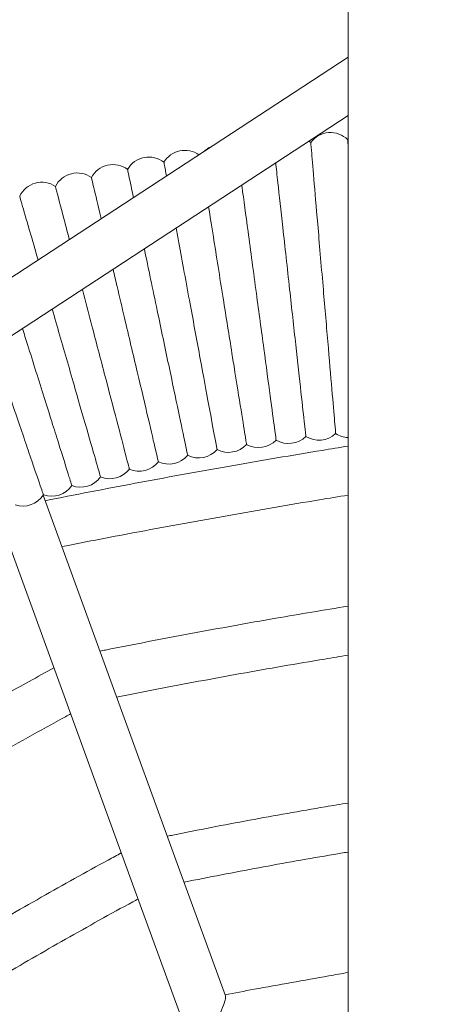
# Model space of a CAD drawing. Extents: x -3774 to 3774, y -3795 to 3822.
# Drawn here: x -137 to 0, y 1755 to 2077 of the extents above; entities that cross this region are included whole.
import ezdxf

# ---------------------------------------------------------------- set-up
doc = ezdxf.new("R2010")
doc.units = 0
doc.header["$MEASUREMENT"] = 0
doc.layers.add('FOOTING', color=1, linetype='Continuous', plot=False)
doc.styles.add('TXT_ROMANS', font='Romans.shx', dxfattribs={"height": 180})
doc.dimstyles.new('ISO-25', dxfattribs={"dimtxt": 2.5, "dimasz": 2.5, "dimexe": 1.25, "dimexo": 0.625, "dimtad": 1, "dimtxsty": 'Standard', "dimcen": 2.5, "dimadec": 0, "dimazin": 0, "dimtfac": 1, "dimtmove": 0, "dimatfit": 3, "dimfxl": 1, "dimarcsym": 0})

# ---------------------------------------------------------------- blocks, each defined once
blk = doc.blocks.new('OMNISWING 2 BAY - SLASH INFANT BASKET')
at = {"color": 0, "linetype": 'Continuous', "lineweight": 0}
for p, q in [((-4170.76, 1204.47), (-4170.76, 4217.55)), ((-4170.76, 3203.5), (-4440.54, 3026.91)), ((-4170.76, 3184.38), (-4431.78, 3013.52)), ((-4270.42, 3060.17), (-4226.14, 2938.52)), ((-4241.17, 2933.04), (-4284.96, 3053.34)), ((-4210.84, 2896.49), (-4226.14, 2938.52)), ((-4225.88, 2891.02), (-4241.17, 2933.04))]:
    blk.add_line(p, q, dxfattribs=at)
for centre, start, end in [((-4188.46, 3169.81), 46.3929, 51.372), ((-4176.52, 3170.83), 44.9976, 143.3745), ((-4164.57, 3171.56), 140.7563, 141.9792), ((-4224.08, 3165.01), 55.255, 148.9559), ((-4212.25, 3166.9), 114.2647, 132.1527), ((-4235.86, 3162.83), 51.9743, 150.3513), ((-4247.59, 3160.37), 53.3696, 151.7466), ((-4259.25, 3157.62), 54.765, 153.142), ((-4270.84, 3154.59), 56.1603, 154.5373), ((-4190.17, 3085.12), 239.2854, 314.6681), ((-4180.29, 3086.21), 237.8901, 313.2727), ((-4170.39, 3087.05), 236.4947, 267.3641), ((-4209.83, 3082.23), 242.0761, 317.4588), ((-4200.02, 3083.79), 240.6808, 316.0634), ((-4229.32, 3078.38), 244.8668, 320.2495), ((-4219.6, 3080.42), 243.4715, 318.8541), ((-4238.99, 3076.1), 246.2622, 321.6448), ((-4258.16, 3070.84), 249.0529, 324.4355), ((-4248.61, 3073.59), 247.6575, 323.0402), ((-4267.63, 3067.87), 250.4482, 325.8308), ((-4277.04, 3064.66), 251.8436, 327.2262)]:
    blk.add_arc(centre, 8, start, end, dxfattribs=at)
blk.add_open_spline([(-4170.87, 3176.49), (-4170.87, 3176.49), (-4170.83, 3175.9), (-4170.76, 3174.74)], degree=3, dxfattribs=at)
for points, knots in [([(-4182.95, 3175.6), (-4182.95, 3175.6), (-4182.87, 3174.7), (-4182.54, 3170.87), (-4182.27, 3167.7), (-4181.57, 3159.46), (-4181.14, 3154.48), (-4180.4, 3145.76), (-4180.11, 3142.45), (-4179.53, 3135.62), (-4179.23, 3132.13), (-4178.93, 3128.62), (-4178.4, 3122.41), (-4177.87, 3116.24), (-4176.89, 3104.68), (-4176.43, 3099.4), (-4175.67, 3090.45), (-4175.36, 3086.87), (-4174.94, 3081.88), (-4174.82, 3080.53), (-4174.81, 3080.39), (-4174.81, 3080.38), (-4174.81, 3080.38)], [22.661505, 22.661505, 22.661505, 22.661505, 24.280159, 24.280159, 26.148376, 26.148376, 28.015085, 28.015085, 29.070557, 29.070557, 30.127836, 30.127836, 30.127836, 31.998358, 31.998358, 33.871566, 33.871566, 35.74577, 35.74577, 37.618465, 37.618465, 37.723504, 37.723504, 37.723504, 37.723504]), ([(-4242.81, 3166.79), (-4242.81, 3166.79), (-4242.63, 3165.91), (-4241.94, 3162.63), (-4241.47, 3160.41), (-4240.88, 3157.6)], [22.661444, 22.661444, 22.661444, 22.661444, 24.27199, 24.27199, 25.722361, 25.722361, 25.722361, 25.722361]), ([(-4230.93, 3169.14), (-4230.93, 3169.14), (-4230.77, 3168.25), (-4230.35, 3165.97), (-4230.23, 3165.35), (-4230.11, 3164.65)], [22.661444, 22.661444, 22.661444, 22.661444, 24.27199, 24.27199, 24.774001, 24.774001, 24.774001, 24.774001]), ([(-4194.39, 3168.91), (-4194.2, 3167.14), (-4193.96, 3164.97), (-4193.23, 3158.33), (-4192.68, 3153.36), (-4191.72, 3144.66), (-4191.36, 3141.36), (-4190.61, 3134.55), (-4190.23, 3131.06), (-4189.84, 3127.55), (-4189.16, 3121.36), (-4188.48, 3115.2), (-4187.21, 3103.68), (-4186.63, 3098.41), (-4185.65, 3089.49), (-4185.26, 3085.91), (-4184.71, 3080.94), (-4184.56, 3079.58), (-4184.55, 3079.44), (-4184.55, 3079.43), (-4184.55, 3079.43)], [24.996756, 24.996756, 24.996756, 24.996756, 26.146039, 26.146039, 28.013949, 28.013949, 29.069866, 29.069866, 30.127829, 30.127829, 30.127829, 31.997905, 31.997905, 33.870034, 33.870034, 35.743088, 35.743088, 37.615137, 37.615137, 37.723469, 37.723469, 37.723469, 37.723469]), ([(-4254.63, 3164.16), (-4254.63, 3164.16), (-4254.43, 3163.28), (-4253.55, 3159.57), (-4252.82, 3156.47), (-4251.74, 3151.87), (-4251.6, 3151.28), (-4251.46, 3150.68)], [22.661444, 22.661444, 22.661444, 22.661444, 24.27199, 24.27199, 26.142751, 26.142751, 26.408743, 26.408743, 26.408743, 26.408743]), ([(-4266.39, 3161.24), (-4266.39, 3161.24), (-4266.16, 3160.37), (-4265.19, 3156.68), (-4264.39, 3153.6), (-4262.88, 3147.84), (-4262.38, 3145.93), (-4261.85, 3143.88)], [22.661444, 22.661444, 22.661444, 22.661444, 24.27199, 24.27199, 26.142751, 26.142751, 26.961946, 26.961946, 26.961946, 26.961946]), ([(-4205.49, 3161.64), (-4205.47, 3161.44), (-4205.44, 3161.23), (-4204.86, 3156.92), (-4204.19, 3151.96), (-4203.02, 3143.29), (-4202.58, 3139.99), (-4201.66, 3133.2), (-4201.19, 3129.72), (-4200.72, 3126.22), (-4199.89, 3120.04), (-4199.06, 3113.91), (-4197.51, 3102.42), (-4196.81, 3097.18), (-4195.61, 3088.28), (-4195.13, 3084.71), (-4194.46, 3079.75), (-4194.28, 3078.4), (-4194.26, 3078.25), (-4194.26, 3078.24), (-4194.26, 3078.24)], [26.04809, 26.04809, 26.04809, 26.04809, 26.144081, 26.144081, 28.012997, 28.012997, 29.069286, 29.069286, 30.127823, 30.127823, 30.127823, 31.997525, 31.997525, 33.86875, 33.86875, 35.740844, 35.740844, 37.612356, 37.612356, 37.72344, 37.72344, 37.72344, 37.72344]), ([(-4278.06, 3158.03), (-4278.06, 3158.03), (-4277.82, 3157.17), (-4276.76, 3153.5), (-4275.88, 3150.44), (-4273.95, 3143.74), (-4273.05, 3140.62), (-4272.07, 3137.19)], [22.661444, 22.661444, 22.661444, 22.661444, 24.27199, 24.27199, 26.142751, 26.142751, 27.426741, 27.426741, 27.426741, 27.426741]), ([(-4216.34, 3154.54), (-4215.87, 3151.57), (-4215.34, 3148.28), (-4214.28, 3141.63), (-4213.76, 3138.35), (-4212.68, 3131.58), (-4212.12, 3128.11), (-4211.57, 3124.62), (-4210.58, 3118.47), (-4209.61, 3112.36), (-4207.78, 3100.92), (-4206.95, 3095.69), (-4205.53, 3086.83), (-4204.96, 3083.27), (-4204.17, 3078.33), (-4203.96, 3076.98), (-4203.93, 3076.82), (-4203.93, 3076.82), (-4203.93, 3076.82)], [26.820553, 26.820553, 26.820553, 26.820553, 28.012351, 28.012351, 29.068893, 29.068893, 30.127818, 30.127818, 30.127818, 31.997266, 31.997266, 33.867878, 33.867878, 35.739323, 35.739323, 37.61047, 37.61047, 37.72342, 37.72342, 37.72342, 37.72342]), ([(-4226.95, 3147.59), (-4226.67, 3146.06), (-4226.38, 3144.46), (-4225.5, 3139.7), (-4224.89, 3136.43), (-4223.65, 3129.69), (-4223.01, 3126.24), (-4222.37, 3122.76), (-4221.24, 3116.64), (-4220.11, 3110.55), (-4218.01, 3099.16), (-4217.05, 3093.95), (-4215.42, 3085.13), (-4214.76, 3081.59), (-4213.85, 3076.66), (-4213.6, 3075.32), (-4213.58, 3075.16), (-4213.57, 3075.16), (-4213.57, 3075.16)], [27.452329, 27.452329, 27.452329, 27.452329, 28.012351, 28.012351, 29.068893, 29.068893, 30.127818, 30.127818, 30.127818, 31.997266, 31.997266, 33.867878, 33.867878, 35.739323, 35.739323, 37.61047, 37.61047, 37.72342, 37.72342, 37.72342, 37.72342]), ([(-4237.35, 3140.79), (-4237.34, 3140.72), (-4237.33, 3140.66), (-4236.66, 3137.5), (-4235.98, 3134.25), (-4234.57, 3127.54), (-4233.85, 3124.1), (-4233.12, 3120.64), (-4231.84, 3114.54), (-4230.57, 3108.49), (-4228.19, 3097.15), (-4227.1, 3091.97), (-4225.25, 3083.18), (-4224.52, 3079.66), (-4223.49, 3074.76), (-4223.2, 3073.42), (-4223.17, 3073.27), (-4223.17, 3073.27), (-4223.17, 3073.27)], [27.990402, 27.990402, 27.990402, 27.990402, 28.012351, 28.012351, 29.068893, 29.068893, 30.127818, 30.127818, 30.127818, 31.997266, 31.997266, 33.867878, 33.867878, 35.739323, 35.739323, 37.61047, 37.61047, 37.72342, 37.72342, 37.72342, 37.72342]), ([(-4247.55, 3134.11), (-4247.12, 3132.26), (-4246.68, 3130.38), (-4245.44, 3125.11), (-4244.63, 3121.69), (-4243.82, 3118.26), (-4242.39, 3112.19), (-4240.97, 3106.17), (-4238.32, 3094.89), (-4237.1, 3089.74), (-4235.04, 3081), (-4234.22, 3077.5), (-4233.07, 3072.62), (-4232.76, 3071.3), (-4232.72, 3071.14), (-4232.72, 3071.14), (-4232.72, 3071.14)], [28.46018, 28.46018, 28.46018, 28.46018, 29.068893, 29.068893, 30.127818, 30.127818, 30.127818, 31.997266, 31.997266, 33.867878, 33.867878, 35.739323, 35.739323, 37.61047, 37.61047, 37.72342, 37.72342, 37.72342, 37.72342]), ([(-4257.58, 3127.55), (-4257.42, 3126.95), (-4257.27, 3126.35), (-4256.24, 3122.43), (-4255.35, 3119.03), (-4254.46, 3115.62), (-4252.88, 3109.59), (-4251.32, 3103.6), (-4248.39, 3092.39), (-4247.05, 3087.27), (-4244.78, 3078.58), (-4243.87, 3075.1), (-4242.6, 3070.26), (-4242.25, 3068.94), (-4242.22, 3068.78), (-4242.21, 3068.78), (-4242.21, 3068.78)], [28.876896, 28.876896, 28.876896, 28.876896, 29.068893, 29.068893, 30.127818, 30.127818, 30.127818, 31.997266, 31.997266, 33.867878, 33.867878, 35.739323, 35.739323, 37.61047, 37.61047, 37.72342, 37.72342, 37.72342, 37.72342]), ([(-4267.44, 3121.09), (-4266.65, 3118.33), (-4265.84, 3115.53), (-4265.03, 3112.71), (-4263.31, 3106.73), (-4261.6, 3100.78), (-4258.39, 3089.64), (-4256.93, 3084.56), (-4254.45, 3075.93), (-4253.45, 3072.47), (-4252.07, 3067.66), (-4251.69, 3066.34), (-4251.65, 3066.19), (-4251.65, 3066.19), (-4251.65, 3066.19)], [29.248946, 29.248946, 29.248946, 29.248946, 30.127818, 30.127818, 30.127818, 31.997266, 31.997266, 33.867878, 33.867878, 35.739323, 35.739323, 37.61047, 37.61047, 37.72342, 37.72342, 37.72342, 37.72342]), ([(-4277.15, 3114.73), (-4276.61, 3113.02), (-4276.07, 3111.29), (-4275.53, 3109.56), (-4273.66, 3103.61), (-4271.8, 3097.71), (-4268.33, 3086.65), (-4266.74, 3081.6), (-4264.05, 3073.04), (-4262.97, 3069.61), (-4261.47, 3064.83), (-4261.06, 3063.53), (-4261.02, 3063.38), (-4261.02, 3063.37), (-4261.02, 3063.37)], [29.582885, 29.582885, 29.582885, 29.582885, 30.127818, 30.127818, 30.127818, 31.997266, 31.997266, 33.867878, 33.867878, 35.739323, 35.739323, 37.61047, 37.61047, 37.72342, 37.72342, 37.72342, 37.72342]), ([(-4286.73, 3108.46), (-4286.47, 3107.69), (-4286.21, 3106.92), (-4285.94, 3106.14), (-4283.93, 3100.25), (-4281.93, 3094.39), (-4278.19, 3083.42), (-4276.48, 3078.41), (-4273.58, 3069.92), (-4272.42, 3066.51), (-4270.8, 3061.77), (-4270.36, 3060.48), (-4270.31, 3060.33), (-4270.31, 3060.33), (-4270.31, 3060.33)], [29.882457, 29.882457, 29.882457, 29.882457, 30.127818, 30.127818, 30.127818, 31.997266, 31.997266, 33.867878, 33.867878, 35.739323, 35.739323, 37.61047, 37.61047, 37.72342, 37.72342, 37.72342, 37.72342]), ([(-4269.78, 3058.42), (-4269.16, 3058.54), (-4268.54, 3058.67), (-4258.12, 3060.72), (-4248.31, 3062.61), (-4228.59, 3066.3), (-4218.69, 3068.1), (-4198.93, 3071.58), (-4189.08, 3073.26), (-4176.4, 3075.35), (-4173.58, 3075.82), (-4170.76, 3076.28)], [8.105833, 8.105833, 8.105833, 8.105833, 10.000093, 10.000093, 40.002674, 40.002674, 70.197678, 70.197678, 100.177194, 100.177194, 108.757877, 108.757877, 108.757877, 108.757877]), ([(-4170.76, 3060.25), (-4173.87, 3059.74), (-4176.98, 3059.23), (-4189.95, 3057.07), (-4199.81, 3055.37), (-4219.45, 3051.89), (-4229.23, 3050.1), (-4247.44, 3046.67), (-4255.88, 3045.04), (-4264.31, 3043.38)], [30.553598, 30.553598, 30.553598, 30.553598, 40.002736, 40.002736, 70.025659, 70.025659, 99.840914, 99.840914, 125.638416, 125.638416, 125.638416, 125.638416]), ([(-4251.86, 3009.2), (-4251.24, 3009.32), (-4250.62, 3009.45), (-4240.72, 3011.42), (-4231.41, 3013.22), (-4212.86, 3016.69), (-4203.61, 3018.35), (-4186.5, 3021.32), (-4178.63, 3022.64), (-4170.76, 3023.92)], [8.101462, 8.101462, 8.101462, 8.101462, 10.000122, 10.000122, 38.441707, 38.441707, 66.6274, 66.6274, 90.556266, 90.556266, 90.556266, 90.556266]), ([(-4170.76, 3007.89), (-4173.29, 3007.47), (-4175.82, 3007.05), (-4187.55, 3005.09), (-4196.75, 3003.5), (-4215.05, 3000.2), (-4224.16, 2998.49), (-4237.64, 2995.89), (-4242.01, 2995.03), (-4246.39, 2994.15)], [30.542666, 30.542666, 30.542666, 30.542666, 38.242036, 38.242036, 66.226259, 66.226259, 94.033701, 94.033701, 107.429664, 107.429664, 107.429664, 107.429664]), ([(-4357.7, 2951.3), (-4357.16, 2951.63), (-4356.62, 2951.96), (-4347.99, 2957.21), (-4339.86, 2962.08), (-4323.61, 2971.68), (-4315.49, 2976.41), (-4299.24, 2985.73), (-4291.12, 2990.32), (-4277.62, 2997.84), (-4272.27, 3000.79), (-4266.9, 3003.72)], [8.101462, 8.101462, 8.101462, 8.101462, 10.000122, 10.000122, 38.441698, 38.441698, 66.627392, 66.627392, 94.625549, 94.625549, 112.995071, 112.995071, 112.995071, 112.995071]), ([(-4261.42, 2988.68), (-4261.98, 2988.38), (-4262.53, 2988.07), (-4271.33, 2983.24), (-4279.55, 2978.66), (-4295.86, 2969.44), (-4303.96, 2964.8), (-4320.02, 2955.44), (-4328, 2950.72), (-4339.78, 2943.66), (-4343.6, 2941.36), (-4347.41, 2939.04)], [8.101897, 8.101897, 8.101897, 8.101897, 10.000125, 10.000125, 38.242037, 38.242037, 66.226258, 66.226258, 94.033703, 94.033703, 107.429658, 107.429658, 107.429658, 107.429658]), ([(-4229.83, 2948.66), (-4229.21, 2948.79), (-4228.59, 2948.91), (-4219.66, 2950.73), (-4211.33, 2952.35), (-4194.73, 2955.43), (-4186.45, 2956.9), (-4175.7, 2958.71), (-4173.23, 2959.12), (-4170.76, 2959.52)], [8.094903, 8.094903, 8.094903, 8.094903, 10.00019, 10.00019, 35.455269, 35.455269, 60.66187, 60.66187, 68.171471, 68.171471, 68.171471, 68.171471]), ([(-4316.29, 2901.95), (-4315.75, 2902.28), (-4315.21, 2902.62), (-4307.43, 2907.37), (-4300.16, 2911.74), (-4285.62, 2920.32), (-4278.34, 2924.53), (-4263.77, 2932.8), (-4256.47, 2936.86), (-4247.72, 2941.64), (-4246.29, 2942.41), (-4244.87, 2943.19)], [8.094903, 8.094903, 8.094903, 8.094903, 10.00019, 10.00019, 35.455267, 35.455267, 60.661864, 60.661864, 85.724655, 85.724655, 90.601529, 90.601529, 90.601529, 90.601529]), ([(-4170.76, 2943.48), (-4172.3, 2943.22), (-4173.84, 2942.97), (-4183.58, 2941.32), (-4191.77, 2939.87), (-4208.09, 2936.84), (-4216.21, 2935.26), (-4224.33, 2933.62), (-4224.34, 2933.62), (-4224.35, 2933.62)], [30.529656, 30.529656, 30.529656, 30.529656, 35.208396, 35.208396, 60.166864, 60.166864, 84.997691, 84.997691, 85.03576, 85.03576, 85.03576, 85.03576]), ([(-4239.39, 2928.14), (-4239.95, 2927.84), (-4240.5, 2927.54), (-4248.43, 2923.21), (-4255.77, 2919.13), (-4270.32, 2910.88), (-4277.52, 2906.71), (-4291.82, 2898.28), (-4298.91, 2894.02), (-4305.97, 2889.7), (-4305.99, 2889.69), (-4306, 2889.69)], [8.095795, 8.095795, 8.095795, 8.095795, 10.000197, 10.000197, 35.208403, 35.208403, 60.166863, 60.166863, 84.9977, 84.9977, 85.035755, 85.035755, 85.035755, 85.035755]), ([(-4210.96, 2896.81), (-4207.8, 2897.41), (-4204.64, 2898), (-4193.36, 2900.08), (-4185.22, 2901.55), (-4174.98, 2903.34), (-4172.87, 2903.71), (-4170.76, 2904.08)], [0.347182, 0.347182, 0.347182, 0.347182, 10.000212, 10.000212, 34.783716, 34.783716, 41.203731, 41.203731, 41.203731, 41.203731]), ([(-4210.84, 2896.49), (-4210.76, 2896.27), (-4210.77, 2895.91), (-4210.95, 2894.87), (-4211.17, 2894.17), (-4211.82, 2892.41), (-4212.32, 2891.28), (-4213.48, 2888.94), (-4214.09, 2887.81), (-4214.73, 2886.71)], [1.458236, 1.458236, 1.458236, 1.458236, 1.708705, 1.708705, 2.007404, 2.007404, 2.384137, 2.384137, 2.729841, 2.729841, 2.729841, 2.729841])]:
    blk.add_open_spline(points, degree=3, knots=knots, dxfattribs=at)
blk = doc.blocks.new('_Oblique')
at = {"color": 0, "linetype": 'ByBlock', "lineweight": -2}
blk.add_line((-0.5, -0.5), (0.5, 0.5), dxfattribs=at)
blk = doc.blocks.new('*D25')
at = {"layer": 'DEFPOINTS', "color": 0, "transparency": 16777216}
for p in [(-2227.53, 3144.94), (0, 3144.94), (0, -3144.94)]:
    blk.add_point(p, dxfattribs=at)
at = {"layer": 'FOOTING', "color": 0, "lineweight": -2, "transparency": 16777216}
for p, q in [((-2227.53, -3244.94), (-2227.53, 3244.94)), ((-50, 3144.94), (-2327.53, 3144.94)), ((-50, -3144.94), (-2327.53, -3144.94))]:
    blk.add_line(p, q, dxfattribs=at)
at = {"layer": 'FOOTING', "color": 0, "lineweight": -2, "transparency": 16777216, "xscale": 200, "yscale": 200, "zscale": 200}
for p, rotation in [((-2227.53, 3144.94), 90), ((-2227.53, -3144.94), 270)]:
    blk.add_blockref('_Oblique', p, dxfattribs=dict(at, rotation=rotation))
at = {"layer": 'FOOTING', "color": 0, "transparency": 16777216, "insert": (-2392.53, 20.52), "char_height": 180, "attachment_point": 5, "rotation": 90, "style": 'TXT_ROMANS'}
blk.add_mtext('6290', dxfattribs=at)

msp = doc.modelspace()

# ---------------------------------------------------------------- block references
msp.add_blockref('OMNISWING 2 BAY - SLASH INFANT BASKET', (4140.61, -1138.54))

# ---------------------------------------------------------------- dimensions: what is measured, and where the dimension line sits
at = {"layer": 'FOOTING'}
dim = msp.add_linear_dim(base=(-2227.53, 3144.94), p1=(0, -3144.94), p2=(0, 3144.94), angle=90, dimstyle='ISO-25', override={"dimtxt": 150, "dimasz": 200, "dimexe": 100, "dimexo": 50, "dimgap": 75, "dimdec": 0, "dimtxsty": 'TXT_ROMANS', "dimblk1": 'Oblique', "dimblk2": 'Oblique', "dimsah": 1, "dimdle": 100, "dimtix": 1}, dxfattribs=at)
dim.commit()
dim.dimension.update_dxf_attribs({"geometry": '*D25', "text_midpoint": (-2227.53, 20.52), "dimtype": 160})

doc.saveas('drawing.dxf')
